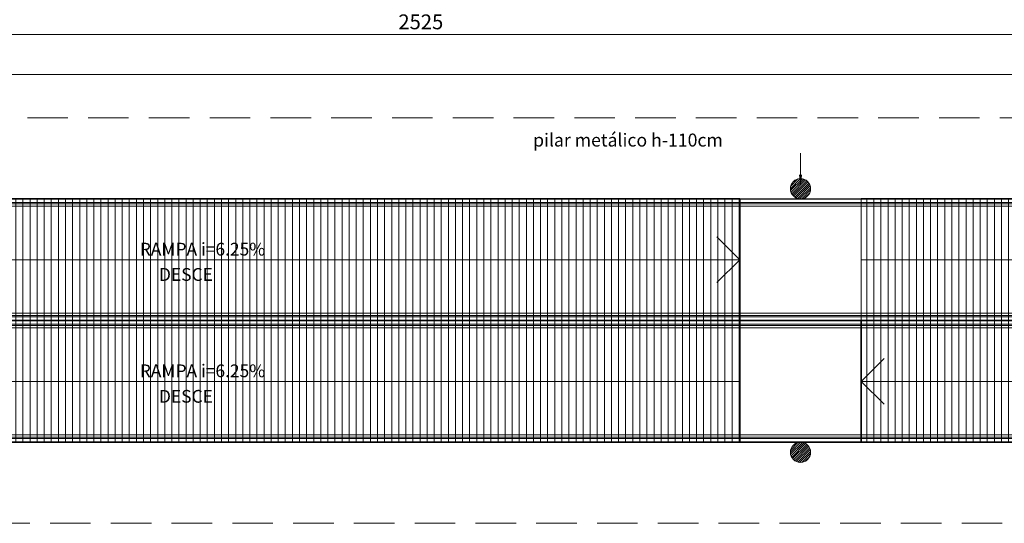
# Model space of a CAD drawing. Units: inches. Extents: x 6643 to 230932, y -24724 to 22459.
# Drawn here: x 183063 to 184278, y -13537 to -12916 of the extents above; entities that cross this region are included whole.
import ezdxf

# ---------------------------------------------------------------- set-up
doc = ezdxf.new("R2010")
doc.units = ezdxf.units.IN
doc.header["$MEASUREMENT"] = 0
doc.linetypes.add('IMPORT-HIDDEN _7_', pattern=[0.375, 0.25, -0.125])
for name, color, linetype, lineweight in [('A-----NPP', 7, 'Continuous', 9), ('A-DETLGEM', 3, 'Continuous', 9), ('A-FLORSTM', 7, 'Continuous', 9), ('ARQ_CTA_GER', 9, 'Continuous', 20), ('ARQ_EST_HTC', 9, 'Continuous', 13), ('ARQ_EST_PIL', 6, 'Continuous', 13), ('ARQ_LAY_COR', 4, 'Continuous', 9), ('ARQ_PRJ_COB', 7, 'IMPORT-HIDDEN _7_', 13), ('ARQ_PRJ_GER', 9, 'Continuous', 35), ('ARQ_SMB_CTE', 7, 'Continuous', 9), ('ARQ_SMB_GER', 7, 'Continuous', 18), ('ARQ_TXT_AMB', 3, 'Continuous', 13), ('ARQ_TXT_GER', 11, 'Continuous', 35), ('L1', 1, 'Continuous', 13), ('TEXTO', 6, 'Continuous', 15)]:
    doc.layers.add(name, color=color, linetype=linetype, lineweight=lineweight)
doc.styles.get("Standard").update_dxf_attribs({"font": 'arial.ttf'})
doc.dimstyles.new('Cota-2_0mm_Arial_Metro', dxfattribs={"dimscale": 30.48, "dimtxt": 0.6, "dimasz": 0.4, "dimexe": 0.3, "dimexo": 0.2, "dimgap": 0.2, "dimtad": 1, "dimtoh": 1, "dimdec": 0, "dimzin": 1, "dimdsep": 46, "dimtxsty": 'Standard', "dimblk": 'ARCHTICK', "dimcen": 0.09, "dimdle": 0.2, "dimclrd": 1, "dimclre": 1, "dimclrt": 250, "dimadec": 3, "dimazin": 0, "dimtfac": 1, "dimtdec": 0, "dimtmove": 0, "dimatfit": 3, "dimfxl": 0.656168, "dimtvp": 1, "dimtolj": 1, "dimtzin": 0, "dimlwd": -1, "dimlwe": -1, "dimarcsym": 0})

# ---------------------------------------------------------------- blocks, each defined once
blk = doc.blocks.new('Railing - Railing_1-15-BL SL AULA PAV-1')
at = {"layer": 'ARQ_LAY_COR'}
for p, q in [((-588.7, -4713.3), (-738.7, -4713.3)), ((-738.7, -4715.2), (-738.7, -4714.4)), ((-738.7, -4716.3), (-588.7, -4716.3)), ((-588.7, -4717.8), (-738.7, -4717.8)), ((-738.7, -4720.3), (-738.7, -4719.3)), ((-738.7, -4721.8), (-588.7, -4721.8))]:
    blk.add_line(p, q, dxfattribs=at)
blk = doc.blocks.new('Railing - Railing_1-16-BL SL AULA PAV-1')
at = {"layer": 'ARQ_LAY_COR'}
for p, q in [((-588.7, -4572.8), (-738.7, -4572.8)), ((-738.7, -4575.3), (-738.7, -4574.3)), ((-738.7, -4576.8), (-588.7, -4576.8)), ((-588.7, -4578.3), (-738.7, -4578.3)), ((-738.7, -4580.2), (-738.7, -4579.4)), ((-738.7, -4581.3), (-588.7, -4581.3))]:
    blk.add_line(p, q, dxfattribs=at)
blk = doc.blocks.new('Railing - Railing_1-42-BL SL AULA PAV-1')
at = {"layer": 'ARQ_LAY_COR'}
for p, q in [((-588.7, -4422.8), (-738.7, -4422.8)), ((-738.7, -4426.8), (-588.7, -4426.8)), ((-588.7, -4428.3), (-738.7, -4428.3)), ((-738.7, -4431.3), (-588.7, -4431.3)), ((-588.7, -4426.8), (-588.7, -4422.8)), ((-588.7, -4431.3), (-588.7, -4428.3))]:
    blk.add_line(p, q, dxfattribs=at)
blk = doc.blocks.new('Railing - Railing_1-43-BL SL AULA PAV-1')
at = {"layer": 'ARQ_LAY_COR'}
for p, q in [((-588.7, -4563.3), (-738.7, -4563.3)), ((-738.7, -4566.3), (-588.7, -4566.3)), ((-588.7, -4567.8), (-738.7, -4567.8)), ((-588.7, -4566.3), (-588.7, -4563.3)), ((-588.7, -4571.8), (-588.7, -4567.8)), ((-738.7, -4571.8), (-588.7, -4571.8))]:
    blk.add_line(p, q, dxfattribs=at)
blk = doc.blocks.new('_ARCHTICK')
at = {"color": 0, "linetype": 'ByBlock', "const_width": 0.15}
blk.add_lwpolyline([(-0.5, -0.5), (0.5, 0.5)], dxfattribs=at)
blk = doc.blocks.new('*D195')
at = {"layer": 'ARQ_CTA_GER', "color": 1, "ltscale": 0.1, "transparency": 16777216}
for p, q in [((182295, -12732.7), (182295, -12942.9)), ((184820, -12732.7), (184820, -12942.9)), ((182288.9, -12933.8), (184826.1, -12933.8))]:
    blk.add_line(p, q, dxfattribs=at)
at = {"layer": 'Defpoints', "color": 0, "ltscale": 0.1, "transparency": 16777216}
for p in [(182295, -12726.7), (184820, -12726.7), (184820, -12933.8)]:
    blk.add_point(p, dxfattribs=at)
at = {"layer": 'ARQ_CTA_GER', "color": 1, "ltscale": 0.1, "transparency": 16777216, "xscale": 12.192, "yscale": 12.192, "zscale": 12.192, "rotation": 180}
blk.add_blockref('_ARCHTICK', (182295, -12933.8), dxfattribs=at)
at = {"layer": 'ARQ_CTA_GER', "color": 1, "ltscale": 0.1, "transparency": 16777216, "xscale": 12.192, "yscale": 12.192, "zscale": 12.192}
blk.add_blockref('_ARCHTICK', (184820, -12933.8), dxfattribs=at)
at = {"layer": 'ARQ_CTA_GER', "color": 250, "ltscale": 0.1, "transparency": 16777216, "insert": (183557.5, -12918.4), "char_height": 18.29, "attachment_point": 5}
blk.add_mtext('\\A1;2525', dxfattribs=at)
blk = doc.blocks.new('projeção coberturas')
at = {"layer": 'ARQ_PRJ_COB', "ltscale": 200}
for p, q in [((200531.9, -28293), (203009.9, -28293)), ((203009.9, -28793), (200531.9, -28793))]:
    blk.add_line(p, q, dxfattribs=at)

msp = doc.modelspace()

# ---------------------------------------------------------------- hatches: boundary and pattern name
at = {"layer": 'A-DETLGEM'}
h = msp.add_hatch(dxfattribs=at)
h.set_pattern_fill('ANSI31', color=251, scale=70, angle=45, style=0)
h.set_pattern_definition([(90, (9186.514, -19823.912), (-8.75, 2e-15), [])])
h.paths.add_polyline_path([(183951.009, -13286.656), (182497.009, -13286.656), (182497.009, -13291.156), (182497.009, -13436.656), (183951.009, -13436.656)])
h.paths.add_polyline_path([(183951.009, -13136.656), (182497.009, -13136.656), (182497.009, -13286.656), (183951.009, -13286.656)])
h.paths.add_polyline_path([(185365.009, -13286.656), (185365.009, -13136.656), (184101.009, -13136.656), (184101.009, -13286.656)])
h.paths.add_polyline_path([(185365.009, -13436.656), (185365.009, -13286.656), (184101.009, -13286.656), (184101.009, -13436.656)])
at = {"layer": 'ARQ_EST_HTC'}
h = msp.add_hatch(dxfattribs=at)
h.set_pattern_fill('ANSI31', color=256, scale=15, style=0)
h.set_pattern_definition([(45, (164813.5886, -13136.6558), (-1.32582521, 1.32582521), [])])
h.paths.add_polyline_path([(184038.509, -13124.156, -1), (184013.509, -13124.156, -1)])
h = msp.add_hatch(dxfattribs=at)
h.set_pattern_fill('ANSI31', color=256, scale=15, style=0)
h.set_pattern_definition([(45, (164813.5886, -13461.6558), (-1.32582521, 1.32582521), [])])
h.paths.add_polyline_path([(184038.509, -13449.156, -1), (184013.509, -13449.156, -1)])

# ---------------------------------------------------------------- linework, layer by layer
at = {"layer": 'A-----NPP'}
msp.add_line((183951.009, -13277.656), (183951.009, -13145.656), dxfattribs=at)
at = {"layer": 'A-FLORSTM'}
msp.add_line((183951.009, -13145.656), (183951.009, -13277.656), dxfattribs=at)
at = {"layer": 'ARQ_EST_PIL'}
for centre in [(184026.009, -13124.156), (184026.009, -13449.156)]:
    msp.add_circle(centre, 12.5, dxfattribs=at)
at = {"layer": 'ARQ_LAY_COR'}
for p, q in [((182497.009, -13137.156), (183951.009, -13137.156)), ((182497.009, -13141.156), (183951.009, -13141.156)), ((182497.009, -13142.656), (183951.009, -13142.656)), ((182497.009, -13145.656), (183951.009, -13145.656)), ((183951.009, -13137.156), (183951.009, -13141.156)), ((183951.009, -13142.656), (183951.009, -13145.656)), ((184101.009, -13137.156), (185365.009, -13137.156)), ((184101.009, -13141.156), (185365.009, -13141.156)), ((184101.009, -13142.656), (185365.009, -13142.656)), ((184101.009, -13145.656), (185365.009, -13145.656)), ((182497.009, -13277.656), (183951.009, -13277.656)), ((183951.009, -13277.656), (183951.009, -13280.656)), ((184101.009, -13277.656), (185365.009, -13277.656)), ((182497.009, -13280.656), (183951.009, -13280.656)), ((182497.009, -13282.156), (183951.009, -13282.156)), ((182497.009, -13286.156), (183951.009, -13286.156)), ((183951.009, -13287.156), (182497.009, -13287.156)), ((183951.009, -13291.156), (182497.009, -13291.156)), ((183951.009, -13282.156), (183951.009, -13286.156)), ((183951.009, -13287.156), (183951.009, -13291.156)), ((184101.009, -13280.656), (185365.009, -13280.656)), ((184101.009, -13282.156), (185365.009, -13282.156)), ((184101.009, -13286.156), (185365.009, -13286.156)), ((185365.009, -13287.156), (184101.009, -13287.156)), ((185365.009, -13291.156), (184101.009, -13291.156)), ((183951.009, -13292.656), (182497.009, -13292.656)), ((183951.009, -13295.656), (182497.009, -13295.656)), ((183951.009, -13292.656), (183951.009, -13295.656)), ((185365.009, -13292.656), (184101.009, -13292.656)), ((185365.009, -13295.656), (184101.009, -13295.656)), ((183951.009, -13427.656), (182497.009, -13427.656)), ((183951.009, -13430.656), (182497.009, -13430.656)), ((183951.009, -13432.156), (182497.009, -13432.156)), ((183951.009, -13436.156), (182497.009, -13436.156)), ((183951.009, -13427.656), (183951.009, -13430.656)), ((183951.009, -13432.156), (183951.009, -13436.156)), ((185365.009, -13427.656), (184101.009, -13427.656)), ((185365.009, -13430.656), (184101.009, -13430.656)), ((185365.009, -13432.156), (184101.009, -13432.156)), ((185365.009, -13436.156), (184101.009, -13436.156))]:
    msp.add_line(p, q, dxfattribs=at)
at = {"layer": 'ARQ_PRJ_GER', "ltscale": 8}
for p, q in [((183951.009, -13136.656), (182497.009, -13136.656)), ((183951.009, -13436.656), (183951.009, -13136.656)), ((183951.009, -13436.656), (183951.009, -13136.656)), ((185555.009, -13136.656), (184101.009, -13136.656)), ((185555.009, -13286.656), (182497.009, -13286.656)), ((183951.009, -13286.656), (184101.009, -13286.656)), ((183951.009, -13286.656), (183951.009, -13436.656)), ((184101.009, -13286.656), (183951.009, -13286.656)), ((184101.009, -13436.656), (184101.009, -13286.656)), ((184101.009, -13286.656), (184101.009, -13436.656)), ((182347.009, -13436.656), (183951.009, -13436.656)), ((183951.009, -13436.656), (184101.009, -13436.656)), ((184101.009, -13436.656), (183951.009, -13436.656)), ((184101.009, -13436.656), (185555.009, -13436.656))]:
    msp.add_line(p, q, dxfattribs=at)
at = {"layer": 'ARQ_SMB_CTE', "linetype": 'Continuous'}
msp.add_line((181989.718, -12983.169), (189271.289, -12983.169), dxfattribs=at)
at = {"layer": 'ARQ_SMB_GER'}
for p, q in [((183951.009, -13211.656), (183922.724, -13183.372)), ((183951.009, -13211.656), (182497.009, -13211.656)), ((183951.009, -13211.656), (183922.724, -13239.94)), ((185365.009, -13211.656), (184101.009, -13211.656)), ((184101.009, -13361.656), (184129.293, -13333.372)), ((183951.009, -13361.656), (182497.009, -13361.656)), ((185365.009, -13361.656), (184101.009, -13361.656)), ((184101.009, -13361.656), (184129.293, -13389.94))]:
    msp.add_line(p, q, dxfattribs=at)
at = {"layer": 'L1'}
for p, q in [((184101.009, -13136.656), (183951.009, -13136.656)), ((183951.009, -13286.656), (183951.009, -13136.656)), ((184101.009, -13136.656), (184101.009, -13286.656)), ((184101.009, -13286.656), (184101.009, -13136.656)), ((184101.009, -13136.656), (184101.009, -13286.656)), ((184101.009, -13136.656), (184101.009, -13286.656)), ((184101.009, -13286.656), (183951.009, -13286.656)), ((185555.009, -13286.656), (184101.009, -13286.656))]:
    msp.add_line(p, q, dxfattribs=at)
msp.add_lwpolyline([(183951.009, -13286.656), (184101.009, -13286.656), (184101.009, -13436.656), (183951.009, -13436.656)], close=True, dxfattribs=at)

# ---------------------------------------------------------------- block references
at = {"layer": 'ARQ_LAY_COR'}
for name in ['Railing - Railing_1-42-BL SL AULA PAV-1', 'Railing - Railing_1-43-BL SL AULA PAV-1', 'Railing - Railing_1-16-BL SL AULA PAV-1', 'Railing - Railing_1-15-BL SL AULA PAV-1']:
    msp.add_blockref(name, (184689.674, -8714.351), dxfattribs=at)

# ---------------------------------------------------------------- dimensions: what is measured, and where the dimension line sits
at = {"layer": 'ARQ_CTA_GER', "ltscale": 0.1}
dim = msp.add_linear_dim(base=(184820.002, -12933.791), p1=(182295.009, -12726.652), p2=(184820.002, -12726.652), dimstyle='Cota-2_0mm_Arial_Metro', dxfattribs=at)
dim.commit()
dim.dimension.update_dxf_attribs({"geometry": '*D195', "text_midpoint": (183557.506, -12918.357)})

# ---------------------------------------------------------------- leaders
at = {"layer": 'ARQ_SMB_GER', "color": 0, "ltscale": 0.1, "annotation_type": 0, "has_hookline": 1, "hookline_direction": 1, "text_width": 221.937}
msp.add_leader([(184026.044, -13119.025), (184026.044, -13065.283), (183936.745, -13065.283)], dimstyle='Cota-2_0mm_Arial_Metro', override={"dimtad": 0, "dimclrd": 1}, dxfattribs=at)

# ---------------------------------------------------------------- next in the draw order: texts
at = {"layer": 'ARQ_TXT_AMB', "attachment_point": 3, "line_spacing_factor": 0.938532, "bg_fill": 3, "box_fill_scale": 1.25, "bg_fill_color": 0, "bg_fill_transparency": 7015606}
for s, insert, char_height, width in [('RAMPA i=6.25%', (183365.531, -13190.808), 15.73653, 173.92988), ('DESCE', (183300.936, -13221.989), 15.7365, 77.10953), ('RAMPA i=6.25%', (183365.531, -13340.808), 15.73653, 169.39046), ('DESCE', (183300.936, -13372.223), 15.7365, 77.10953)]:
    msp.add_mtext(s, dxfattribs=dict(at, insert=insert, char_height=char_height, width=width))
at = {"layer": 'ARQ_TXT_GER', "insert": (183813.114, -13056.139), "char_height": 16, "width": 768.25836, "attachment_point": 2, "bg_fill": 2}
msp.add_mtext('\\A1;{\\fArial|b0|i0|c238|p34;pilar metálico h-110cm}', dxfattribs=at)

# ---------------------------------------------------------------- next in the draw order: block references
at = {"layer": 'TEXTO'}
msp.add_blockref('projeção coberturas', (-18284.92, 15256.371), dxfattribs=at)

doc.saveas('drawing.dxf')
